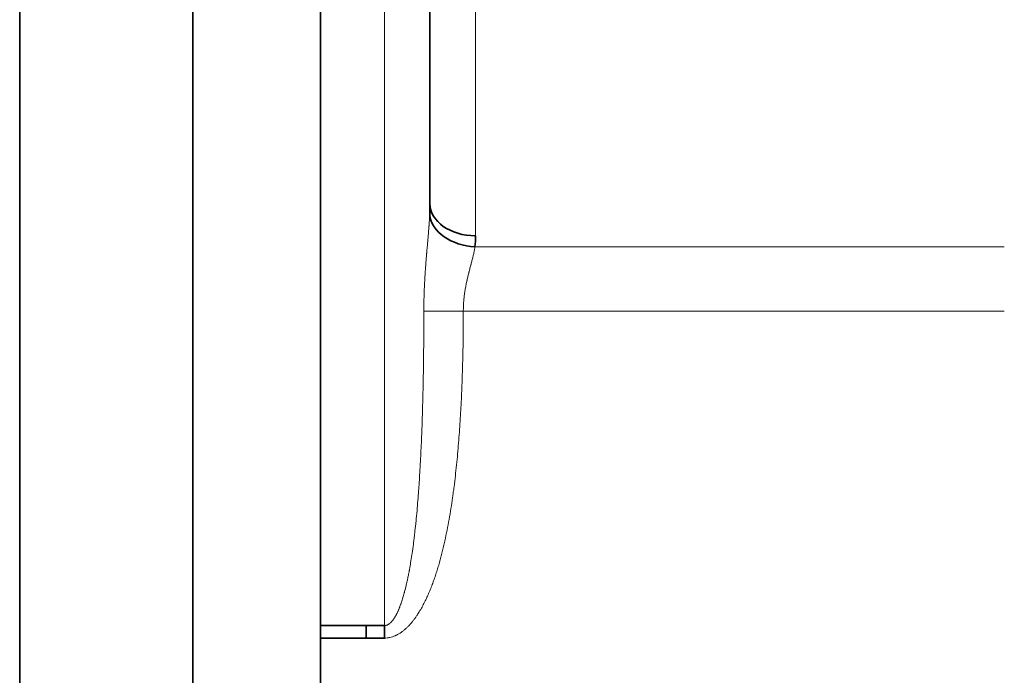
# Model space of a CAD drawing. Units: millimetres. Extents: x 259 to 4538, y 94 to 3259.
# Drawn here: x 846 to 954, y 1284 to 1356 of the extents above; entities that cross this region are included whole.
import ezdxf

# ---------------------------------------------------------------- set-up
doc = ezdxf.new("R2010")
doc.units = ezdxf.units.MM
doc.header["$LTSCALE"] = 8
doc.layers.add('実線(中線)', color=5, linetype='Continuous', lineweight=35)
doc.layers.add('実線(細線)', color=16, linetype='Continuous', lineweight=18)

msp = doc.modelspace()

# ---------------------------------------------------------------- linework, layer by layer
at = {"layer": '実線(中線)'}
for p, q in [((864.673, 1449.275), (864.673, 1199.275)), ((878.673, 1289.941), (878.673, 1449.275)), ((878.673, 1449.275), (878.673, 1289.941)), ((890.673, 1336.261), (890.673, 1398.916)), ((845.673, 1392.829), (845.673, 1255.72)), ((878.673, 1288.568), (878.673, 1289.941)), ((878.673, 1289.941), (885.673, 1289.941)), ((883.673, 1289.941), (883.673, 1288.568)), ((885.673, 1288.568), (885.673, 1289.941)), ((878.673, 1217.275), (878.673, 1288.568)), ((885.673, 1288.568), (878.673, 1288.568))]:
    msp.add_line(p, q, dxfattribs=at)
for centre, major_axis, ratio, start_param, end_param in [((884.372, 1339.306), (-1.792, 13.427), 0.4499358, 4.3269787, 4.4240172), ((895.673, 1336.261), (-5, 0), 0.7071068, 0, 1.5707963), ((895.614, 1335.054), (-4.976, 0.494), 0.7053733, 0.1533868, 1.640662), ((887.398, 1333.715), (-2.199, 10.054), 0.7934246, 4.3236066, 4.4433992)]:
    msp.add_ellipse(centre, major_axis=major_axis, ratio=ratio, start_param=start_param, end_param=end_param, dxfattribs=at)
at = {"layer": '実線(細線)'}
for p, q in [((885.673, 1289.941), (885.673, 1449.275)), ((895.673, 1357.961), (895.673, 1332.725)), ((895.614, 1331.518), (953.673, 1331.518)), ((890.003, 1324.444), (894.333, 1324.447)), ((953.673, 1324.447), (894.333, 1324.447))]:
    msp.add_line(p, q, dxfattribs=at)
for points, knots in [([(890.003, 1324.444), (890.003, 1324.673), (890.005, 1324.902), (890.007, 1325.131), (890.007, 1325.146), (890.008, 1325.161), (890.008, 1325.176), (890.01, 1325.39), (890.014, 1325.603), (890.019, 1325.817), (890.02, 1325.846), (890.021, 1325.876), (890.021, 1325.905), (890.023, 1325.966), (890.025, 1326.027), (890.026, 1326.087), (890.027, 1326.111), (890.028, 1326.135), (890.028, 1326.16), (890.029, 1326.196), (890.031, 1326.233), (890.032, 1326.269), (890.032, 1326.29), (890.033, 1326.31), (890.034, 1326.331), (890.035, 1326.388), (890.037, 1326.445), (890.039, 1326.502), (890.041, 1326.545), (890.042, 1326.588), (890.044, 1326.631), (890.051, 1326.816), (890.059, 1327), (890.067, 1327.184), (890.069, 1327.238), (890.072, 1327.292), (890.075, 1327.346), (890.083, 1327.518), (890.092, 1327.691), (890.101, 1327.863), (890.105, 1327.925), (890.109, 1327.988), (890.112, 1328.051), (890.122, 1328.213), (890.132, 1328.376), (890.142, 1328.538), (890.147, 1328.607), (890.151, 1328.676), (890.156, 1328.745), (890.166, 1328.9), (890.177, 1329.055), (890.188, 1329.21), (890.194, 1329.283), (890.199, 1329.357), (890.205, 1329.431), (890.216, 1329.58), (890.227, 1329.729), (890.239, 1329.878), (890.245, 1329.955), (890.251, 1330.031), (890.257, 1330.108), (890.269, 1330.253), (890.281, 1330.398), (890.293, 1330.543), (890.298, 1330.598), (890.302, 1330.653), (890.307, 1330.709), (890.309, 1330.731), (890.311, 1330.753), (890.313, 1330.776), (890.315, 1330.808), (890.318, 1330.841), (890.321, 1330.874), (890.323, 1330.896), (890.325, 1330.919), (890.327, 1330.941), (890.331, 1330.996), (890.336, 1331.051), (890.341, 1331.106), (890.344, 1331.138), (890.346, 1331.171), (890.349, 1331.204), (890.356, 1331.28), (890.362, 1331.356), (890.369, 1331.431), (890.381, 1331.574), (890.394, 1331.716), (890.406, 1331.857), (890.412, 1331.928), (890.419, 1331.999), (890.425, 1332.069), (890.437, 1332.214), (890.45, 1332.359), (890.462, 1332.503), (890.468, 1332.565), (890.473, 1332.627), (890.478, 1332.689), (890.491, 1332.841), (890.504, 1332.991), (890.516, 1333.141), (890.52, 1333.192), (890.524, 1333.242), (890.529, 1333.293), (890.541, 1333.453), (890.554, 1333.613), (890.566, 1333.771), (890.569, 1333.808), (890.571, 1333.844), (890.574, 1333.88), (890.586, 1334.052), (890.598, 1334.223), (890.609, 1334.393), (890.61, 1334.412), (890.612, 1334.431), (890.613, 1334.451), (890.624, 1334.637), (890.635, 1334.822), (890.644, 1335.005)], [0, 0, 0, 0, 0.000686788, 0.000686788, 0.000686788, 0.000731791, 0.000731791, 0.000731791, 0.001373575, 0.001373575, 0.001373575, 0.001462035, 0.001462035, 0.001462035, 0.001644392, 0.001644392, 0.001644392, 0.001716969, 0.001716969, 0.001716969, 0.00182663, 0.00182663, 0.00182663, 0.001888666, 0.001888666, 0.001888666, 0.002060363, 0.002060363, 0.002060363, 0.002189831, 0.002189831, 0.002189831, 0.002747151, 0.002747151, 0.002747151, 0.002910778, 0.002910778, 0.002910778, 0.003433938, 0.003433938, 0.003433938, 0.00362491, 0.00362491, 0.00362491, 0.004120726, 0.004120726, 0.004120726, 0.004332716, 0.004332716, 0.004332716, 0.004807514, 0.004807514, 0.004807514, 0.00503464, 0.00503464, 0.00503464, 0.005494301, 0.005494301, 0.005494301, 0.005731079, 0.005731079, 0.005731079, 0.006181089, 0.006181089, 0.006181089, 0.006352786, 0.006352786, 0.006352786, 0.00642239, 0.00642239, 0.00642239, 0.006524483, 0.006524483, 0.006524483, 0.006594372, 0.006594372, 0.006594372, 0.006765677, 0.006765677, 0.006765677, 0.006867877, 0.006867877, 0.006867877, 0.007106145, 0.007106145, 0.007106145, 0.007554664, 0.007554664, 0.007554664, 0.007778792, 0.007778792, 0.007778792, 0.008241452, 0.008241452, 0.008241452, 0.008440798, 0.008440798, 0.008440798, 0.00892824, 0.00892824, 0.00892824, 0.009092554, 0.009092554, 0.009092554, 0.009615027, 0.009615027, 0.009615027, 0.009734338, 0.009734338, 0.009734338, 0.010301815, 0.010301815, 0.010301815, 0.010366329, 0.010366329, 0.010366329, 0.010988603, 0.010988603, 0.010988603, 0.010988603]), ([(895.614, 1331.518), (895.596, 1331.401), (895.576, 1331.281), (895.552, 1331.16), (895.529, 1331.038), (895.503, 1330.914), (895.474, 1330.788), (895.474, 1330.787), (895.474, 1330.787), (895.474, 1330.786), (895.446, 1330.66), (895.416, 1330.533), (895.384, 1330.404), (895.384, 1330.403), (895.384, 1330.402), (895.383, 1330.402), (895.352, 1330.272), (895.318, 1330.14), (895.284, 1330.006), (895.283, 1330.006), (895.283, 1330.005), (895.283, 1330.005), (895.249, 1329.871), (895.213, 1329.735), (895.177, 1329.596), (895.177, 1329.596), (895.176, 1329.595), (895.176, 1329.595), (895.14, 1329.457), (895.103, 1329.317), (895.066, 1329.175), (895.066, 1329.173), (895.065, 1329.172), (895.065, 1329.171), (895.047, 1329.101), (895.028, 1329.03), (895.01, 1328.959), (895.009, 1328.957), (895.009, 1328.955), (895.008, 1328.953), (894.999, 1328.919), (894.991, 1328.884), (894.982, 1328.849), (894.981, 1328.847), (894.981, 1328.845), (894.98, 1328.843), (894.976, 1328.827), (894.972, 1328.811), (894.968, 1328.794), (894.963, 1328.776), (894.958, 1328.758), (894.954, 1328.739), (894.953, 1328.737), (894.952, 1328.735), (894.952, 1328.732), (894.915, 1328.587), (894.879, 1328.441), (894.843, 1328.294), (894.843, 1328.291), (894.842, 1328.288), (894.841, 1328.284), (894.806, 1328.138), (894.772, 1327.99), (894.739, 1327.841), (894.738, 1327.837), (894.737, 1327.833), (894.736, 1327.829), (894.703, 1327.681), (894.671, 1327.531), (894.641, 1327.38), (894.64, 1327.376), (894.639, 1327.371), (894.639, 1327.367), (894.609, 1327.216), (894.58, 1327.064), (894.554, 1326.911), (894.553, 1326.906), (894.552, 1326.902), (894.551, 1326.897), (894.525, 1326.744), (894.5, 1326.589), (894.478, 1326.433), (894.477, 1326.429), (894.477, 1326.424), (894.476, 1326.419), (894.454, 1326.263), (894.434, 1326.105), (894.416, 1325.946), (894.416, 1325.942), (894.415, 1325.938), (894.415, 1325.934), (894.406, 1325.856), (894.398, 1325.778), (894.391, 1325.699), (894.391, 1325.695), (894.39, 1325.692), (894.39, 1325.688), (894.387, 1325.65), (894.383, 1325.612), (894.38, 1325.574), (894.38, 1325.571), (894.38, 1325.568), (894.379, 1325.565), (894.376, 1325.526), (894.373, 1325.488), (894.37, 1325.45), (894.37, 1325.447), (894.37, 1325.444), (894.37, 1325.441), (894.358, 1325.278), (894.349, 1325.114), (894.342, 1324.95), (894.342, 1324.948), (894.342, 1324.947), (894.342, 1324.945), (894.336, 1324.78), (894.333, 1324.614), (894.333, 1324.447)], [0, 0, 0, 0, 0.0004925821, 0.0004925821, 0.0004925821, 0.0009868695, 0.0009868695, 0.0009868695, 0.0009899661, 0.0009899661, 0.0009899661, 0.0014825085, 0.0014825085, 0.0014825085, 0.0014849492, 0.0014849492, 0.0014849492, 0.0019791773, 0.0019791773, 0.0019791773, 0.0019799323, 0.0019799323, 0.0019799323, 0.0024749154, 0.0024749154, 0.0024749154, 0.0024765756, 0.0024765756, 0.0024765756, 0.0029698984, 0.0029698984, 0.0029698984, 0.0029744156, 0.0029744156, 0.0029744156, 0.00321739, 0.00321739, 0.00321739, 0.0032234129, 0.0032234129, 0.0032234129, 0.0033411357, 0.0033411357, 0.0033411357, 0.0033479157, 0.0033479157, 0.0033479157, 0.0034030086, 0.0034030086, 0.0034030086, 0.0034648815, 0.0034648815, 0.0034648815, 0.0034724141, 0.0034724141, 0.0034724141, 0.0039598646, 0.0039598646, 0.0039598646, 0.0039701963, 0.0039701963, 0.0039701963, 0.0044548476, 0.0044548476, 0.0044548476, 0.0044674495, 0.0044674495, 0.0044674495, 0.0049498307, 0.0049498307, 0.0049498307, 0.0049639468, 0.0049639468, 0.0049639468, 0.0054448138, 0.0054448138, 0.0054448138, 0.0054594739, 0.0054594739, 0.0054594739, 0.0059397968, 0.0059397968, 0.0059397968, 0.0059538282, 0.0059538282, 0.0059538282, 0.0064347799, 0.0064347799, 0.0064347799, 0.0064468196, 0.0064468196, 0.0064468196, 0.0066822714, 0.0066822714, 0.0066822714, 0.0066927482, 0.0066927482, 0.0066927482, 0.0068060172, 0.0068060172, 0.0068060172, 0.0068155749, 0.0068155749, 0.0068155749, 0.006929763, 0.006929763, 0.006929763, 0.0069383679, 0.0069383679, 0.0069383679, 0.0074247461, 0.0074247461, 0.0074247461, 0.0074292704, 0.0074292704, 0.0074292704, 0.0079197291, 0.0079197291, 0.0079197291, 0.0079197291]), ([(894.333, 1324.447), (894.334, 1323.642), (894.33, 1322.838), (894.322, 1322.033), (894.313, 1321.229), (894.301, 1320.425), (894.283, 1319.621), (894.283, 1319.62), (894.283, 1319.619), (894.283, 1319.618), (894.265, 1318.815), (894.243, 1318.012), (894.215, 1317.21), (894.215, 1317.208), (894.215, 1317.206), (894.215, 1317.204), (894.187, 1316.403), (894.155, 1315.602), (894.116, 1314.8), (894.116, 1314.797), (894.116, 1314.794), (894.116, 1314.791), (894.097, 1314.389), (894.076, 1313.987), (894.054, 1313.585), (894.031, 1313.188), (894.008, 1312.79), (893.983, 1312.393), (893.982, 1312.389), (893.982, 1312.384), (893.982, 1312.38), (893.931, 1311.582), (893.874, 1310.785), (893.81, 1309.988), (893.809, 1309.983), (893.809, 1309.977), (893.808, 1309.972), (893.776, 1309.571), (893.741, 1309.17), (893.705, 1308.769), (893.669, 1308.375), (893.63, 1307.98), (893.59, 1307.586), (893.59, 1307.58), (893.589, 1307.574), (893.588, 1307.568), (893.547, 1307.168), (893.504, 1306.768), (893.458, 1306.368), (893.413, 1305.974), (893.366, 1305.58), (893.316, 1305.186), (893.315, 1305.18), (893.314, 1305.175), (893.314, 1305.169), (893.289, 1304.975), (893.263, 1304.781), (893.237, 1304.587), (893.237, 1304.581), (893.236, 1304.576), (893.235, 1304.57), (893.222, 1304.47), (893.208, 1304.371), (893.194, 1304.271), (893.181, 1304.177), (893.168, 1304.082), (893.155, 1303.988), (893.154, 1303.983), (893.153, 1303.977), (893.152, 1303.972), (893.096, 1303.578), (893.037, 1303.185), (892.975, 1302.793), (892.974, 1302.788), (892.973, 1302.783), (892.973, 1302.778), (892.91, 1302.385), (892.845, 1301.992), (892.775, 1301.601), (892.775, 1301.596), (892.774, 1301.592), (892.773, 1301.587), (892.704, 1301.195), (892.63, 1300.804), (892.553, 1300.413), (892.552, 1300.409), (892.551, 1300.404), (892.551, 1300.4), (892.473, 1300.009), (892.392, 1299.619), (892.305, 1299.23), (892.304, 1299.226), (892.304, 1299.222), (892.303, 1299.218), (892.26, 1299.025), (892.216, 1298.832), (892.171, 1298.64), (892.17, 1298.636), (892.169, 1298.633), (892.168, 1298.629), (892.123, 1298.437), (892.076, 1298.244), (892.028, 1298.053), (892.028, 1298.049), (892.027, 1298.046), (892.026, 1298.042), (891.929, 1297.655), (891.827, 1297.269), (891.719, 1296.884), (891.718, 1296.881), (891.717, 1296.878), (891.716, 1296.875), (891.661, 1296.681), (891.605, 1296.488), (891.547, 1296.296), (891.49, 1296.106), (891.431, 1295.916), (891.37, 1295.727), (891.369, 1295.724), (891.369, 1295.722), (891.368, 1295.719), (891.307, 1295.53), (891.244, 1295.341), (891.18, 1295.153), (891.179, 1295.151), (891.178, 1295.148), (891.177, 1295.146), (891.112, 1294.957), (891.045, 1294.77), (890.977, 1294.584), (890.976, 1294.581), (890.975, 1294.579), (890.974, 1294.577), (890.905, 1294.39), (890.834, 1294.205), (890.761, 1294.02), (890.76, 1294.018), (890.759, 1294.016), (890.758, 1294.014), (890.684, 1293.829), (890.609, 1293.646), (890.53, 1293.464), (890.529, 1293.462), (890.528, 1293.46), (890.528, 1293.458), (890.449, 1293.275), (890.368, 1293.094), (890.283, 1292.914), (890.283, 1292.913), (890.282, 1292.911), (890.281, 1292.909), (890.197, 1292.729), (890.109, 1292.551), (890.019, 1292.374), (890.018, 1292.372), (890.017, 1292.37), (890.016, 1292.369), (889.925, 1292.192), (889.831, 1292.016), (889.733, 1291.842), (889.732, 1291.841), (889.731, 1291.84), (889.73, 1291.838), (889.632, 1291.664), (889.53, 1291.492), (889.423, 1291.323), (889.422, 1291.321), (889.421, 1291.32), (889.42, 1291.319), (889.407, 1291.298), (889.393, 1291.276), (889.38, 1291.255), (889.367, 1291.235), (889.354, 1291.215), (889.341, 1291.195), (889.34, 1291.193), (889.339, 1291.192), (889.339, 1291.191), (889.312, 1291.15), (889.285, 1291.109), (889.257, 1291.068), (889.257, 1291.067), (889.256, 1291.066), (889.255, 1291.064), (889.2, 1290.982), (889.143, 1290.899), (889.085, 1290.818), (889.084, 1290.817), (889.084, 1290.816), (889.083, 1290.815), (889.024, 1290.733), (888.965, 1290.652), (888.903, 1290.572), (888.843, 1290.492), (888.781, 1290.414), (888.718, 1290.337), (888.717, 1290.336), (888.716, 1290.335), (888.716, 1290.334), (888.652, 1290.257), (888.588, 1290.181), (888.521, 1290.106), (888.521, 1290.105), (888.52, 1290.105), (888.519, 1290.104), (888.486, 1290.067), (888.453, 1290.03), (888.419, 1289.994), (888.419, 1289.993), (888.418, 1289.992), (888.417, 1289.992), (888.401, 1289.974), (888.384, 1289.956), (888.367, 1289.938), (888.367, 1289.938), (888.366, 1289.937), (888.365, 1289.936), (888.349, 1289.919), (888.332, 1289.901), (888.315, 1289.883), (888.314, 1289.883), (888.313, 1289.882), (888.313, 1289.881), (888.243, 1289.809), (888.172, 1289.739), (888.099, 1289.671), (888.098, 1289.67), (888.097, 1289.669), (888.097, 1289.669), (888.024, 1289.601), (887.949, 1289.534), (887.873, 1289.47), (887.873, 1289.47), (887.872, 1289.469), (887.872, 1289.469), (887.795, 1289.405), (887.717, 1289.343), (887.637, 1289.284), (887.637, 1289.283), (887.636, 1289.283), (887.636, 1289.282), (887.556, 1289.223), (887.474, 1289.166), (887.39, 1289.112), (887.39, 1289.112), (887.389, 1289.112), (887.389, 1289.111), (887.305, 1289.057), (887.218, 1289.006), (887.13, 1288.958), (887.129, 1288.958), (887.129, 1288.958), (887.129, 1288.957), (887.084, 1288.933), (887.04, 1288.91), (886.994, 1288.888), (886.994, 1288.888), (886.993, 1288.888), (886.993, 1288.888), (886.971, 1288.877), (886.948, 1288.866), (886.925, 1288.855), (886.925, 1288.855), (886.924, 1288.855), (886.924, 1288.855), (886.901, 1288.844), (886.878, 1288.834), (886.856, 1288.824), (886.855, 1288.824), (886.855, 1288.824), (886.855, 1288.824), (886.762, 1288.783), (886.668, 1288.747), (886.572, 1288.715), (886.572, 1288.715), (886.572, 1288.715), (886.571, 1288.715), (886.476, 1288.684), (886.379, 1288.657), (886.28, 1288.635), (886.28, 1288.635), (886.28, 1288.635), (886.28, 1288.635), (886.231, 1288.624), (886.181, 1288.614), (886.131, 1288.606), (886.131, 1288.606), (886.131, 1288.606), (886.131, 1288.606), (886.106, 1288.602), (886.081, 1288.598), (886.055, 1288.594), (886.055, 1288.594), (886.055, 1288.594), (886.055, 1288.594), (886.03, 1288.591), (886.005, 1288.588), (885.979, 1288.585), (885.979, 1288.585), (885.979, 1288.585), (885.979, 1288.585), (885.877, 1288.573), (885.776, 1288.568), (885.673, 1288.568)], [0, 0, 0, 0, 0.002413673, 0.002413673, 0.002413673, 0.004826474, 0.004826474, 0.004826474, 0.004829275, 0.004829275, 0.004829275, 0.00723836, 0.00723836, 0.00723836, 0.007243912, 0.007243912, 0.007243912, 0.009649253, 0.009649253, 0.009649253, 0.009658549, 0.009658549, 0.009658549, 0.010865868, 0.010865868, 0.010865868, 0.012059769, 0.012059769, 0.012059769, 0.012073186, 0.012073186, 0.012073186, 0.014471531, 0.014471531, 0.014471531, 0.014487824, 0.014487824, 0.014487824, 0.015695142, 0.015695142, 0.015695142, 0.016884812, 0.016884812, 0.016884812, 0.016902461, 0.016902461, 0.016902461, 0.018109779, 0.018109779, 0.018109779, 0.019299897, 0.019299897, 0.019299897, 0.019317098, 0.019317098, 0.019317098, 0.019903992, 0.019903992, 0.019903992, 0.019920757, 0.019920757, 0.019920757, 0.020222587, 0.020222587, 0.020222587, 0.020508189, 0.020508189, 0.020508189, 0.020524417, 0.020524417, 0.020524417, 0.021716589, 0.021716589, 0.021716589, 0.021731735, 0.021731735, 0.021731735, 0.02292499, 0.02292499, 0.02292499, 0.022939054, 0.022939054, 0.022939054, 0.02413339, 0.02413339, 0.02413339, 0.024146373, 0.024146373, 0.024146373, 0.025341791, 0.025341791, 0.025341791, 0.025353691, 0.025353691, 0.025353691, 0.025945991, 0.025945991, 0.025945991, 0.025957351, 0.025957351, 0.025957351, 0.026550191, 0.026550191, 0.026550191, 0.02656101, 0.02656101, 0.02656101, 0.027758592, 0.027758592, 0.027758592, 0.027768329, 0.027768329, 0.027768329, 0.028371988, 0.028371988, 0.028371988, 0.028966992, 0.028966992, 0.028966992, 0.028975647, 0.028975647, 0.028975647, 0.029571193, 0.029571193, 0.029571193, 0.029579307, 0.029579307, 0.029579307, 0.030175393, 0.030175393, 0.030175393, 0.030182966, 0.030182966, 0.030182966, 0.030779593, 0.030779593, 0.030779593, 0.030786625, 0.030786625, 0.030786625, 0.031383793, 0.031383793, 0.031383793, 0.031390284, 0.031390284, 0.031390284, 0.031987993, 0.031987993, 0.031987993, 0.031993944, 0.031993944, 0.031993944, 0.032592194, 0.032592194, 0.032592194, 0.032597603, 0.032597603, 0.032597603, 0.033196394, 0.033196394, 0.033196394, 0.033201262, 0.033201262, 0.033201262, 0.033800594, 0.033800594, 0.033800594, 0.033804922, 0.033804922, 0.033804922, 0.033880379, 0.033880379, 0.033880379, 0.033951644, 0.033951644, 0.033951644, 0.033955837, 0.033955837, 0.033955837, 0.034102694, 0.034102694, 0.034102694, 0.034106751, 0.034106751, 0.034106751, 0.034404794, 0.034404794, 0.034404794, 0.034408581, 0.034408581, 0.034408581, 0.034710411, 0.034710411, 0.034710411, 0.035008995, 0.035008995, 0.035008995, 0.03501224, 0.03501224, 0.03501224, 0.035311095, 0.035311095, 0.035311095, 0.03531407, 0.03531407, 0.03531407, 0.035462145, 0.035462145, 0.035462145, 0.035464985, 0.035464985, 0.035464985, 0.03553767, 0.03553767, 0.03553767, 0.035540442, 0.035540442, 0.035540442, 0.035613195, 0.035613195, 0.035613195, 0.0356159, 0.0356159, 0.0356159, 0.035915295, 0.035915295, 0.035915295, 0.035917729, 0.035917729, 0.035917729, 0.036217395, 0.036217395, 0.036217395, 0.036219559, 0.036219559, 0.036219559, 0.036519495, 0.036519495, 0.036519495, 0.036521389, 0.036521389, 0.036521389, 0.036821595, 0.036821595, 0.036821595, 0.036823218, 0.036823218, 0.036823218, 0.037123696, 0.037123696, 0.037123696, 0.037125048, 0.037125048, 0.037125048, 0.037274746, 0.037274746, 0.037274746, 0.037275963, 0.037275963, 0.037275963, 0.037350271, 0.037350271, 0.037350271, 0.03735142, 0.03735142, 0.03735142, 0.037425796, 0.037425796, 0.037425796, 0.037426878, 0.037426878, 0.037426878, 0.037727896, 0.037727896, 0.037727896, 0.037728707, 0.037728707, 0.037728707, 0.038029996, 0.038029996, 0.038029996, 0.038030537, 0.038030537, 0.038030537, 0.038181046, 0.038181046, 0.038181046, 0.038181452, 0.038181452, 0.038181452, 0.038256571, 0.038256571, 0.038256571, 0.038256909, 0.038256909, 0.038256909, 0.038332096, 0.038332096, 0.038332096, 0.038332367, 0.038332367, 0.038332367, 0.038634196, 0.038634196, 0.038634196, 0.038634196]), ([(885.673, 1289.941), (885.721, 1289.941), (885.768, 1289.946), (885.814, 1289.954), (885.818, 1289.955), (885.822, 1289.956), (885.826, 1289.957), (885.834, 1289.958), (885.841, 1289.96), (885.849, 1289.962), (885.854, 1289.963), (885.859, 1289.964), (885.864, 1289.966), (885.871, 1289.967), (885.877, 1289.969), (885.883, 1289.971), (885.889, 1289.973), (885.896, 1289.975), (885.902, 1289.976), (885.918, 1289.981), (885.934, 1289.987), (885.95, 1289.993), (885.959, 1289.996), (885.968, 1290), (885.977, 1290.003), (886.011, 1290.017), (886.044, 1290.033), (886.076, 1290.051), (886.092, 1290.06), (886.107, 1290.069), (886.123, 1290.078), (886.147, 1290.093), (886.171, 1290.109), (886.194, 1290.125), (886.214, 1290.139), (886.232, 1290.153), (886.251, 1290.168), (886.255, 1290.171), (886.26, 1290.175), (886.264, 1290.179), (886.276, 1290.188), (886.288, 1290.198), (886.299, 1290.208), (886.311, 1290.218), (886.322, 1290.228), (886.334, 1290.238), (886.342, 1290.245), (886.349, 1290.252), (886.357, 1290.26), (886.372, 1290.274), (886.387, 1290.288), (886.402, 1290.303), (886.403, 1290.305), (886.405, 1290.307), (886.407, 1290.309), (886.44, 1290.342), (886.471, 1290.376), (886.501, 1290.41), (886.511, 1290.422), (886.522, 1290.434), (886.532, 1290.446), (886.551, 1290.469), (886.57, 1290.493), (886.589, 1290.517), (886.612, 1290.546), (886.634, 1290.575), (886.655, 1290.605), (886.661, 1290.612), (886.666, 1290.62), (886.671, 1290.627), (886.697, 1290.664), (886.723, 1290.702), (886.748, 1290.74), (886.757, 1290.753), (886.765, 1290.766), (886.773, 1290.779), (886.812, 1290.84), (886.85, 1290.902), (886.886, 1290.965), (886.888, 1290.968), (886.89, 1290.972), (886.892, 1290.975), (886.915, 1291.015), (886.937, 1291.055), (886.959, 1291.096), (886.97, 1291.116), (886.98, 1291.137), (886.991, 1291.157), (886.992, 1291.159), (886.993, 1291.161), (886.994, 1291.163), (887.003, 1291.18), (887.012, 1291.197), (887.02, 1291.214), (887.021, 1291.215), (887.022, 1291.217), (887.023, 1291.219), (887.031, 1291.234), (887.039, 1291.25), (887.046, 1291.265), (887.064, 1291.3), (887.081, 1291.335), (887.097, 1291.37), (887.113, 1291.403), (887.128, 1291.435), (887.143, 1291.468), (887.161, 1291.507), (887.178, 1291.546), (887.196, 1291.585), (887.215, 1291.63), (887.235, 1291.675), (887.254, 1291.721), (887.29, 1291.806), (887.324, 1291.891), (887.357, 1291.977), (887.365, 1291.996), (887.372, 1292.015), (887.379, 1292.033), (887.405, 1292.101), (887.43, 1292.168), (887.454, 1292.236), (887.458, 1292.246), (887.462, 1292.256), (887.465, 1292.266), (887.477, 1292.3), (887.489, 1292.333), (887.501, 1292.366), (887.503, 1292.372), (887.505, 1292.379), (887.507, 1292.385), (887.52, 1292.422), (887.533, 1292.46), (887.546, 1292.497), (887.546, 1292.499), (887.547, 1292.502), (887.548, 1292.504), (887.602, 1292.665), (887.654, 1292.827), (887.703, 1292.99), (887.706, 1293.001), (887.71, 1293.012), (887.713, 1293.023), (887.759, 1293.178), (887.803, 1293.332), (887.846, 1293.487), (887.852, 1293.509), (887.858, 1293.532), (887.864, 1293.554), (887.904, 1293.7), (887.942, 1293.847), (887.978, 1293.994), (887.986, 1294.025), (887.994, 1294.057), (888.002, 1294.088), (888.036, 1294.228), (888.069, 1294.369), (888.102, 1294.51), (888.11, 1294.548), (888.119, 1294.586), (888.128, 1294.625), (888.158, 1294.761), (888.188, 1294.897), (888.217, 1295.033), (888.226, 1295.077), (888.235, 1295.12), (888.244, 1295.164), (888.272, 1295.297), (888.299, 1295.43), (888.325, 1295.563), (888.334, 1295.611), (888.343, 1295.658), (888.353, 1295.706), (888.37, 1295.796), (888.387, 1295.887), (888.404, 1295.977), (888.411, 1296.018), (888.419, 1296.059), (888.426, 1296.1), (888.435, 1296.15), (888.444, 1296.199), (888.453, 1296.249), (888.477, 1296.38), (888.5, 1296.511), (888.522, 1296.642), (888.53, 1296.693), (888.539, 1296.743), (888.547, 1296.794), (888.6, 1297.108), (888.649, 1297.422), (888.696, 1297.737), (888.703, 1297.787), (888.711, 1297.836), (888.718, 1297.886), (888.765, 1298.205), (888.809, 1298.525), (888.851, 1298.845), (888.857, 1298.891), (888.863, 1298.936), (888.869, 1298.982), (888.887, 1299.122), (888.905, 1299.263), (888.922, 1299.404), (888.927, 1299.446), (888.932, 1299.488), (888.938, 1299.53), (888.955, 1299.675), (888.972, 1299.82), (888.989, 1299.965), (888.994, 1300.003), (888.998, 1300.042), (889.003, 1300.08), (889.041, 1300.418), (889.078, 1300.755), (889.113, 1301.093), (889.116, 1301.122), (889.119, 1301.151), (889.122, 1301.18), (889.158, 1301.53), (889.192, 1301.879), (889.224, 1302.229), (889.226, 1302.247), (889.228, 1302.264), (889.229, 1302.282), (889.263, 1302.645), (889.294, 1303.008), (889.324, 1303.371), (889.325, 1303.376), (889.325, 1303.381), (889.325, 1303.385), (889.356, 1303.753), (889.384, 1304.122), (889.412, 1304.49), (889.412, 1304.5), (889.413, 1304.51), (889.414, 1304.519), (889.427, 1304.694), (889.439, 1304.868), (889.452, 1305.043), (889.453, 1305.06), (889.454, 1305.078), (889.455, 1305.096), (889.467, 1305.262), (889.478, 1305.429), (889.489, 1305.596), (889.491, 1305.621), (889.493, 1305.647), (889.495, 1305.673), (889.517, 1306.016), (889.539, 1306.359), (889.559, 1306.702), (889.585, 1307.131), (889.609, 1307.56), (889.632, 1307.99), (889.673, 1308.766), (889.709, 1309.542), (889.741, 1310.318), (889.753, 1310.589), (889.764, 1310.859), (889.774, 1311.13), (889.793, 1311.639), (889.811, 1312.147), (889.828, 1312.656), (889.835, 1312.886), (889.843, 1313.116), (889.85, 1313.346), (889.866, 1313.898), (889.881, 1314.45), (889.895, 1315.003), (889.899, 1315.19), (889.904, 1315.376), (889.908, 1315.563), (889.922, 1316.161), (889.934, 1316.759), (889.944, 1317.356), (889.947, 1317.498), (889.949, 1317.64), (889.951, 1317.782), (889.962, 1318.426), (889.971, 1319.071), (889.978, 1319.715), (889.979, 1319.811), (889.98, 1319.906), (889.981, 1320.001), (889.988, 1320.693), (889.994, 1321.386), (889.998, 1322.078), (889.998, 1322.126), (889.998, 1322.174), (889.998, 1322.222), (890.002, 1322.962), (890.004, 1323.703), (890.003, 1324.444)], [0, 0, 0, 0, 0.000141466, 0.000141466, 0.000141466, 0.000153828, 0.000153828, 0.000153828, 0.000176832, 0.000176832, 0.000176832, 0.000192735, 0.000192735, 0.000192735, 0.000212199, 0.000212199, 0.000212199, 0.000232127, 0.000232127, 0.000232127, 0.000282931, 0.000282931, 0.000282931, 0.000312491, 0.000312491, 0.000312491, 0.000424397, 0.000424397, 0.000424397, 0.000479253, 0.000479253, 0.000479253, 0.000565863, 0.000565863, 0.000565863, 0.000636596, 0.000636596, 0.000636596, 0.000654212, 0.000654212, 0.000654212, 0.000699735, 0.000699735, 0.000699735, 0.000746021, 0.000746021, 0.000746021, 0.000778061, 0.000778061, 0.000778061, 0.000840789, 0.000840789, 0.000840789, 0.000848794, 0.000848794, 0.000848794, 0.00099026, 0.00099026, 0.00099026, 0.001038434, 0.001038434, 0.001038434, 0.001131726, 0.001131726, 0.001131726, 0.001245771, 0.001245771, 0.001245771, 0.001273191, 0.001273191, 0.001273191, 0.001414657, 0.001414657, 0.001414657, 0.001461712, 0.001461712, 0.001461712, 0.00168539, 0.00168539, 0.00168539, 0.001697589, 0.001697589, 0.001697589, 0.001839054, 0.001839054, 0.001839054, 0.001909787, 0.001909787, 0.001909787, 0.001916093, 0.001916093, 0.001916093, 0.001974785, 0.001974785, 0.001974785, 0.00198052, 0.00198052, 0.00198052, 0.002033818, 0.002033818, 0.002033818, 0.002152861, 0.002152861, 0.002152861, 0.002263452, 0.002263452, 0.002263452, 0.002394619, 0.002394619, 0.002394619, 0.002546383, 0.002546383, 0.002546383, 0.002829314, 0.002829314, 0.002829314, 0.002891229, 0.002891229, 0.002891229, 0.003112246, 0.003112246, 0.003112246, 0.003145346, 0.003145346, 0.003145346, 0.003253712, 0.003253712, 0.003253712, 0.003273724, 0.003273724, 0.003273724, 0.003395177, 0.003395177, 0.003395177, 0.003402878, 0.003402878, 0.003402878, 0.003925235, 0.003925235, 0.003925235, 0.00396104, 0.00396104, 0.00396104, 0.004455756, 0.004455756, 0.004455756, 0.004526903, 0.004526903, 0.004526903, 0.004993396, 0.004993396, 0.004993396, 0.005092766, 0.005092766, 0.005092766, 0.005537351, 0.005537351, 0.005537351, 0.005658629, 0.005658629, 0.005658629, 0.006086987, 0.006086987, 0.006086987, 0.006224492, 0.006224492, 0.006224492, 0.006641786, 0.006641786, 0.006641786, 0.006790355, 0.006790355, 0.006790355, 0.007073286, 0.007073286, 0.007073286, 0.007201323, 0.007201323, 0.007201323, 0.007356217, 0.007356217, 0.007356217, 0.007764605, 0.007764605, 0.007764605, 0.00792208, 0.00792208, 0.00792208, 0.008899621, 0.008899621, 0.008899621, 0.009053806, 0.009053806, 0.009053806, 0.010044742, 0.010044742, 0.010044742, 0.010185532, 0.010185532, 0.010185532, 0.010620732, 0.010620732, 0.010620732, 0.010751395, 0.010751395, 0.010751395, 0.011198783, 0.011198783, 0.011198783, 0.011317258, 0.011317258, 0.011317258, 0.012359603, 0.012359603, 0.012359603, 0.012448983, 0.012448983, 0.012448983, 0.013526098, 0.013526098, 0.013526098, 0.013580709, 0.013580709, 0.013580709, 0.014697796, 0.014697796, 0.014697796, 0.014712435, 0.014712435, 0.014712435, 0.015844161, 0.015844161, 0.015844161, 0.015874281, 0.015874281, 0.015874281, 0.016410024, 0.016410024, 0.016410024, 0.01646419, 0.01646419, 0.01646419, 0.016975887, 0.016975887, 0.016975887, 0.017054945, 0.017054945, 0.017054945, 0.018107612, 0.018107612, 0.018107612, 0.019424983, 0.019424983, 0.019424983, 0.021805093, 0.021805093, 0.021805093, 0.022634515, 0.022634515, 0.022634515, 0.024193768, 0.024193768, 0.024193768, 0.024897967, 0.024897967, 0.024897967, 0.026589545, 0.026589545, 0.026589545, 0.027161418, 0.027161418, 0.027161418, 0.028990984, 0.028990984, 0.028990984, 0.02942487, 0.02942487, 0.02942487, 0.031396668, 0.031396668, 0.031396668, 0.031688321, 0.031688321, 0.031688321, 0.033805204, 0.033805204, 0.033805204, 0.033951773, 0.033951773, 0.033951773, 0.036215225, 0.036215225, 0.036215225, 0.036215225])]:
    msp.add_open_spline(points, degree=3, knots=knots, dxfattribs=at)

doc.saveas('drawing.dxf')
